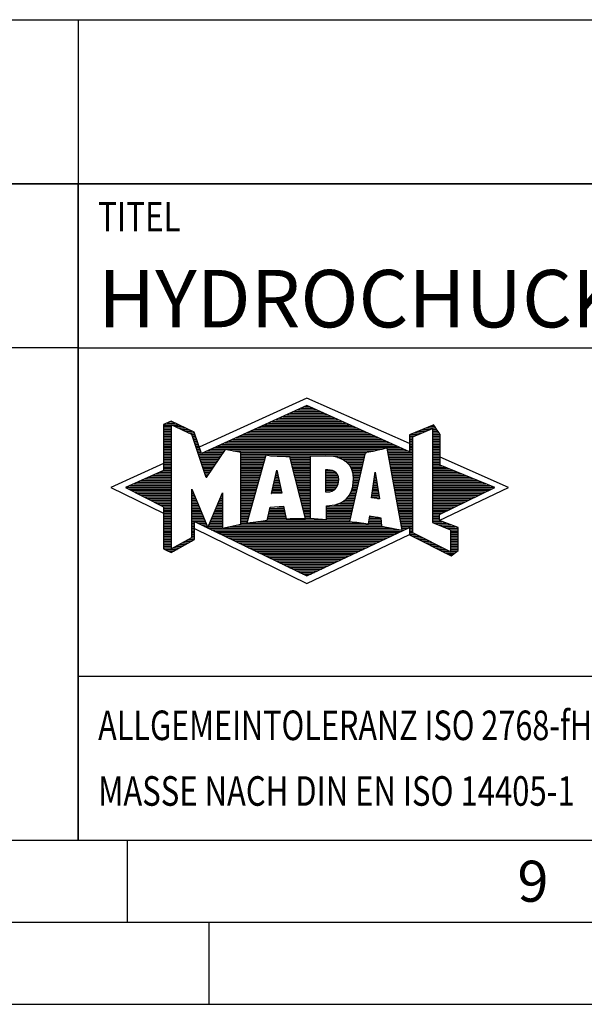
# Model space of a CAD drawing. Units: millimetres. Extents: x 0 to 594, y 0 to 420.
# Drawn here: x 390 to 425, y 0 to 60 of the extents above; entities that cross this region are included whole.
import ezdxf

# ---------------------------------------------------------------- set-up
doc = ezdxf.new("R2010")
doc.units = ezdxf.units.MM
doc.header["$LTSCALE"] = 32.67
doc.layers.get('0').update_dxf_attribs({"linetype": 'CONTINUOUS'})
for name, color, linetype in [('606331784-000-01-ED1_CL', 7, 'CONTINUOUS'), ('606331784-000-01-ED1_FORMAT', 7, 'CONTINUOUS'), ('606331784-000-01-ED1_TABLE', 7, 'CONTINUOUS')]:
    doc.layers.add(name, color=color, linetype=linetype)
doc.styles.get("Standard").update_dxf_attribs({"font": 'TXT.SHX', "width": 0.7})

# ---------------------------------------------------------------- blocks, each defined once
blk = doc.blocks.new('TITLEBLOCK_BL7', base_point=(489, 30))
at = {"layer": '606331784-000-01-ED1_FORMAT', "color": 7, "linetype": 'CONTINUOUS'}
for p, q in [((584, 50), (394, 50)), ((394, 10), (394, 50)), ((394, 40), (584, 40)), ((394, 20), (584, 20))]:
    blk.add_line(p, q, dxfattribs=at)
at = {"layer": '606331784-000-01-ED1_FORMAT', "color": 2, "linetype": 'CONTINUOUS', "width": 0.780952}
blk.add_text('TITEL', height=1.8, dxfattribs=at).set_placement((395.225, 47.1))
blk = doc.blocks.new('COPYRIGHT_BL8', base_point=(359, 30))
at = {"layer": '606331784-000-01-ED1_FORMAT', "color": 7, "linetype": 'CONTINUOUS'}
for p, q in [((394, 50), (324, 50)), ((394, 40), (324, 40))]:
    blk.add_line(p, q, dxfattribs=at)
blk = doc.blocks.new('FIRMENLOGO_BL9', base_point=(425.34, 30.061))
at = {"layer": '606331784-000-01-ED1_FORMAT', "color": 9, "linetype": 'CONTINUOUS'}
for p, q in [((407.95, 36.94), (401.391, 33.954)), ((414.202, 34.17), (407.95, 36.94)), ((406.937, 36.021), (408.973, 36.021)), ((407.157, 36.121), (408.751, 36.121)), ((407.378, 36.221), (408.528, 36.221)), ((407.598, 36.321), (408.305, 36.321)), ((407.819, 36.421), (408.083, 36.421)), ((399.431, 35.421), (399.901, 35.421)), ((399.666, 35.521), (399.692, 35.521)), ((405.614, 35.421), (410.309, 35.421)), ((405.834, 35.521), (410.087, 35.521)), ((406.055, 35.621), (409.864, 35.621)), ((406.275, 35.721), (409.641, 35.721)), ((406.496, 35.821), (409.419, 35.821)), ((406.716, 35.921), (409.196, 35.921)), ((399.207, 35.321), (400.109, 35.321)), ((399.207, 35.221), (399.683, 35.221)), ((399.207, 35.121), (399.683, 35.121)), ((399.207, 35.021), (399.683, 35.021)), ((399.208, 34.921), (399.683, 34.921)), ((399.208, 34.821), (399.683, 34.821)), ((399.884, 35.221), (400.318, 35.221)), ((400.093, 35.121), (400.526, 35.121)), ((400.302, 35.021), (400.735, 35.021)), ((400.512, 34.921), (400.943, 34.921)), ((400.721, 34.821), (401.089, 34.821)), ((404.291, 34.821), (411.645, 34.821)), ((404.511, 34.921), (411.422, 34.921)), ((404.732, 35.021), (411.2, 35.021)), ((404.952, 35.121), (410.977, 35.121)), ((405.173, 35.221), (410.754, 35.221)), ((405.393, 35.321), (410.532, 35.321)), ((414.409, 34.585), (415.61, 35.078)), ((414.478, 34.821), (414.984, 34.821)), ((414.719, 34.921), (415.228, 34.921)), ((414.961, 35.021), (415.472, 35.021)), ((415.202, 35.121), (415.804, 35.121)), ((415.444, 35.221), (415.738, 35.221)), ((415.61, 35.078), (415.61, 29.359)), ((415.61, 35.021), (415.873, 35.021)), ((415.61, 34.921), (415.943, 34.921)), ((415.61, 34.821), (416.013, 34.821)), ((399.208, 34.721), (399.683, 34.721)), ((399.208, 34.621), (399.683, 34.621)), ((399.208, 34.521), (399.683, 34.521)), ((399.208, 34.421), (399.683, 34.421)), ((399.208, 34.321), (399.683, 34.321)), ((399.208, 34.221), (399.683, 34.221)), ((400.93, 34.721), (401.124, 34.721)), ((400.972, 34.621), (401.158, 34.621)), ((401.005, 34.521), (401.193, 34.521)), ((401.038, 34.421), (401.228, 34.421)), ((401.072, 34.321), (401.263, 34.321)), ((401.105, 34.221), (401.298, 34.221)), ((402.968, 34.221), (412.981, 34.221)), ((403.189, 34.321), (412.758, 34.321)), ((403.409, 34.421), (412.535, 34.421)), ((403.63, 34.521), (412.313, 34.521)), ((403.85, 34.621), (412.09, 34.621)), ((404.071, 34.721), (411.868, 34.721)), ((414.202, 34.421), (414.409, 34.421)), ((414.202, 34.321), (414.409, 34.321)), ((414.202, 34.221), (414.409, 34.221)), ((414.203, 34.621), (414.497, 34.621)), ((414.203, 34.521), (414.409, 34.521)), ((414.236, 34.721), (414.74, 34.721)), ((414.409, 28.721), (414.409, 34.585)), ((415.61, 34.721), (416.079, 34.721)), ((415.61, 34.621), (416.079, 34.621)), ((415.61, 34.521), (416.079, 34.521)), ((415.61, 34.421), (416.079, 34.421)), ((415.61, 34.321), (416.079, 34.321)), ((415.61, 34.221), (416.079, 34.221)), ((399.208, 34.121), (399.683, 34.121)), ((399.208, 34.021), (399.683, 34.021)), ((399.208, 33.921), (399.683, 33.921)), ((399.208, 33.821), (399.683, 33.821)), ((399.208, 33.721), (399.683, 33.721)), ((399.208, 33.621), (399.683, 33.621)), ((401.138, 34.121), (401.333, 34.121)), ((401.172, 34.021), (401.368, 34.021)), ((401.205, 33.921), (401.403, 33.921)), ((401.238, 33.821), (401.438, 33.821)), ((401.272, 33.721), (401.473, 33.721)), ((401.305, 33.621), (401.507, 33.621)), ((401.645, 33.621), (402.838, 33.621)), ((401.866, 33.721), (402.906, 33.721)), ((402.086, 33.821), (412.536, 33.821)), ((402.307, 33.921), (413.649, 33.921)), ((402.527, 34.021), (413.426, 34.021)), ((402.748, 34.121), (413.203, 34.121)), ((403.456, 33.721), (412.079, 33.721)), ((403.93, 33.621), (411.602, 33.621)), ((412.844, 33.821), (413.871, 33.821)), ((412.863, 33.721), (414.094, 33.721)), ((412.882, 33.621), (414.409, 33.621)), ((414.202, 34.121), (414.409, 34.121)), ((414.202, 34.021), (414.409, 34.021)), ((414.202, 33.921), (414.409, 33.921)), ((414.202, 33.821), (414.409, 33.821)), ((414.202, 33.721), (414.409, 33.721)), ((415.61, 34.121), (416.079, 34.121)), ((415.61, 34.021), (416.079, 34.021)), ((415.61, 33.921), (416.079, 33.921)), ((415.61, 33.821), (416.079, 33.821)), ((415.61, 33.721), (416.079, 33.721)), ((415.61, 33.621), (416.079, 33.621)), ((399.209, 33.521), (399.683, 33.521)), ((399.209, 33.421), (399.683, 33.421)), ((399.209, 33.321), (399.683, 33.321)), ((399.209, 33.221), (399.683, 33.221)), ((399.209, 33.121), (399.683, 33.121)), ((399.209, 33.021), (399.683, 33.021)), ((401.338, 33.521), (402.77, 33.521)), ((401.372, 33.421), (402.702, 33.421)), ((401.405, 33.321), (402.635, 33.321)), ((401.438, 33.221), (402.567, 33.221)), ((401.472, 33.121), (402.499, 33.121)), ((401.505, 33.021), (402.431, 33.021)), ((403.93, 33.521), (411.477, 33.521)), ((403.93, 33.421), (405.442, 33.421)), ((403.93, 33.321), (405.414, 33.321)), ((403.93, 33.221), (405.386, 33.221)), ((403.93, 33.121), (405.358, 33.121)), ((403.93, 33.021), (405.33, 33.021)), ((405.722, 33.421), (411.454, 33.421)), ((406.925, 33.321), (408.139, 33.321)), ((406.951, 33.221), (408.139, 33.221)), ((406.976, 33.121), (408.139, 33.121)), ((407.001, 33.021), (408.139, 33.021)), ((409.819, 33.321), (411.431, 33.321)), ((410.074, 33.221), (411.409, 33.221)), ((410.251, 33.121), (411.386, 33.121)), ((410.379, 33.021), (411.363, 33.021)), ((412.9, 33.521), (414.409, 33.521)), ((412.919, 33.421), (414.409, 33.421)), ((412.938, 33.321), (414.409, 33.321)), ((412.956, 33.221), (414.409, 33.221)), ((412.975, 33.121), (414.409, 33.121)), ((412.994, 33.021), (414.409, 33.021)), ((415.61, 33.521), (416.079, 33.521)), ((415.61, 33.421), (416.079, 33.421)), ((415.61, 33.321), (416.079, 33.321)), ((415.61, 33.221), (416.079, 33.221)), ((415.61, 33.121), (416.079, 33.121)), ((415.61, 33.021), (416.079, 33.021)), ((420.227, 31.5), (416.079, 33.338)), ((399.209, 32.961), (396, 31.5)), ((398.965, 32.421), (399.683, 32.421)), ((399.189, 32.521), (399.683, 32.521)), ((399.209, 32.921), (399.683, 32.921)), ((399.209, 32.821), (399.683, 32.821)), ((399.209, 32.721), (399.683, 32.721)), ((399.209, 32.621), (399.683, 32.621)), ((401.538, 32.921), (402.364, 32.921)), ((401.571, 32.821), (402.296, 32.821)), ((401.605, 32.721), (402.228, 32.721)), ((401.638, 32.621), (402.161, 32.621)), ((401.671, 32.521), (402.093, 32.521)), ((401.705, 32.421), (402.025, 32.421)), ((403.93, 32.921), (405.303, 32.921)), ((403.93, 32.821), (405.275, 32.821)), ((403.93, 32.721), (405.247, 32.721)), ((403.93, 32.621), (405.219, 32.621)), ((403.93, 32.521), (405.191, 32.521)), ((403.93, 32.421), (405.163, 32.421)), ((405.789, 31.119), (406.121, 32.544)), ((406.092, 32.421), (406.147, 32.421)), ((406.116, 32.521), (406.126, 32.521)), ((406.121, 32.544), (406.418, 31.155)), ((407.027, 32.921), (408.139, 32.921)), ((407.052, 32.821), (408.139, 32.821)), ((407.078, 32.721), (408.139, 32.721)), ((407.103, 32.621), (408.139, 32.621)), ((407.128, 32.521), (408.139, 32.521)), ((407.154, 32.421), (408.139, 32.421)), ((409.084, 32.521), (409.515, 32.521)), ((409.085, 32.421), (409.705, 32.421)), ((410.479, 32.921), (411.34, 32.921)), ((410.564, 32.821), (411.317, 32.821)), ((410.626, 32.721), (411.295, 32.721)), ((410.679, 32.621), (411.272, 32.621)), ((410.719, 32.521), (411.249, 32.521)), ((410.749, 32.421), (411.226, 32.421)), ((411.892, 30.854), (412.118, 32.434)), ((412.116, 32.421), (412.12, 32.421)), ((412.118, 32.434), (412.373, 30.811)), ((413.012, 32.921), (414.409, 32.921)), ((413.031, 32.821), (414.409, 32.821)), ((413.05, 32.721), (414.409, 32.721)), ((413.068, 32.621), (414.409, 32.621)), ((413.087, 32.521), (414.409, 32.521)), ((413.106, 32.421), (414.409, 32.421)), ((415.61, 32.921), (416.079, 32.921)), ((415.61, 32.821), (416.171, 32.821)), ((415.61, 32.721), (416.415, 32.721)), ((415.61, 32.621), (416.659, 32.621)), ((415.61, 32.521), (416.904, 32.521)), ((415.61, 32.421), (417.148, 32.421)), ((397.62, 31.821), (399.683, 31.821)), ((397.844, 31.921), (399.683, 31.921)), ((398.068, 32.021), (399.683, 32.021)), ((398.292, 32.121), (399.683, 32.121)), ((398.516, 32.221), (399.683, 32.221)), ((398.74, 32.321), (399.683, 32.321)), ((401.738, 32.321), (401.957, 32.321)), ((401.771, 32.221), (401.89, 32.221)), ((401.805, 32.121), (401.822, 32.121)), ((403.93, 32.321), (405.135, 32.321)), ((403.93, 32.221), (405.107, 32.221)), ((403.93, 32.121), (405.079, 32.121)), ((403.93, 32.021), (405.051, 32.021)), ((403.93, 31.921), (405.024, 31.921)), ((403.93, 31.821), (404.996, 31.821)), ((405.953, 31.821), (406.276, 31.821)), ((405.976, 31.921), (406.254, 31.921)), ((405.999, 32.021), (406.233, 32.021)), ((406.023, 32.121), (406.212, 32.121)), ((406.046, 32.221), (406.19, 32.221)), ((406.069, 32.321), (406.169, 32.321)), ((407.179, 32.321), (408.139, 32.321)), ((407.204, 32.221), (408.14, 32.221)), ((407.23, 32.121), (408.14, 32.121)), ((407.255, 32.021), (408.14, 32.021)), ((407.281, 31.921), (408.14, 31.921)), ((407.306, 31.821), (408.14, 31.821)), ((409.085, 32.321), (409.799, 32.321)), ((409.086, 32.221), (409.852, 32.221)), ((409.086, 32.121), (409.88, 32.121)), ((409.087, 32.021), (409.895, 32.021)), ((409.088, 31.921), (409.895, 31.921)), ((409.088, 31.821), (409.883, 31.821)), ((410.77, 32.321), (411.204, 32.321)), ((410.778, 31.821), (411.09, 31.821)), ((410.785, 32.221), (411.181, 32.221)), ((410.785, 31.921), (411.112, 31.921)), ((410.788, 32.121), (411.158, 32.121)), ((410.791, 32.021), (411.135, 32.021)), ((412.03, 31.821), (412.214, 31.821)), ((412.044, 31.921), (412.198, 31.921)), ((412.059, 32.021), (412.182, 32.021)), ((412.073, 32.121), (412.167, 32.121)), ((412.087, 32.221), (412.151, 32.221)), ((412.101, 32.321), (412.135, 32.321)), ((413.124, 32.321), (414.409, 32.321)), ((413.143, 32.221), (414.409, 32.221)), ((413.162, 32.121), (414.409, 32.121)), ((413.18, 32.021), (414.409, 32.021)), ((413.199, 31.921), (414.409, 31.921)), ((413.218, 31.821), (414.409, 31.821)), ((415.61, 32.321), (417.393, 32.321)), ((415.61, 32.221), (417.637, 32.221)), ((415.61, 32.121), (417.882, 32.121)), ((415.61, 32.021), (418.126, 32.021)), ((415.61, 31.921), (418.37, 31.921)), ((415.61, 31.821), (418.615, 31.821)), ((396, 31.5), (399.209, 29.925)), ((396.947, 31.521), (399.683, 31.521)), ((397.056, 31.421), (399.683, 31.421)), ((397.171, 31.621), (399.683, 31.621)), ((397.251, 31.321), (399.683, 31.321)), ((397.395, 31.721), (399.683, 31.721)), ((397.447, 31.221), (399.683, 31.221)), ((400.94, 31.321), (400.966, 31.321)), ((400.94, 31.221), (401.007, 31.221)), ((403.93, 31.721), (404.968, 31.721)), ((403.93, 31.621), (404.94, 31.621)), ((403.93, 31.521), (404.912, 31.521)), ((403.93, 31.421), (404.884, 31.421)), ((403.93, 31.321), (404.856, 31.321)), ((403.93, 31.221), (404.828, 31.221)), ((405.813, 31.221), (406.404, 31.221)), ((405.836, 31.321), (406.383, 31.321)), ((405.859, 31.421), (406.361, 31.421)), ((405.883, 31.521), (406.34, 31.521)), ((405.906, 31.621), (406.318, 31.621)), ((405.929, 31.721), (406.297, 31.721)), ((407.331, 31.721), (408.14, 31.721)), ((407.357, 31.621), (408.14, 31.621)), ((407.382, 31.521), (408.14, 31.521)), ((407.407, 31.421), (408.14, 31.421)), ((407.433, 31.321), (408.14, 31.321)), ((407.458, 31.221), (408.14, 31.221)), ((409.089, 31.721), (409.862, 31.721)), ((409.089, 31.621), (409.828, 31.621)), ((409.09, 31.521), (409.776, 31.521)), ((409.091, 31.421), (409.698, 31.421)), ((409.091, 31.321), (409.572, 31.321)), ((410.642, 31.221), (410.953, 31.221)), ((410.681, 31.321), (410.976, 31.321)), ((410.709, 31.421), (410.999, 31.421)), ((410.736, 31.521), (411.021, 31.521)), ((410.752, 31.621), (411.044, 31.621)), ((410.767, 31.721), (411.067, 31.721)), ((411.944, 31.221), (412.308, 31.221)), ((411.959, 31.321), (412.293, 31.321)), ((411.973, 31.421), (412.277, 31.421)), ((411.987, 31.521), (412.261, 31.521)), ((412.002, 31.621), (412.245, 31.621)), ((412.016, 31.721), (412.23, 31.721)), ((413.236, 31.721), (414.409, 31.721)), ((413.255, 31.621), (414.409, 31.621)), ((413.274, 31.521), (414.409, 31.521)), ((413.292, 31.421), (414.409, 31.421)), ((413.311, 31.321), (414.409, 31.321)), ((413.329, 31.221), (414.409, 31.221)), ((415.61, 31.721), (418.859, 31.721)), ((415.61, 31.621), (419.104, 31.621)), ((415.61, 31.521), (419.348, 31.521)), ((415.61, 31.421), (419.235, 31.421)), ((415.61, 31.321), (419.03, 31.321)), ((415.61, 31.221), (418.825, 31.221)), ((416.018, 29.489), (420.227, 31.5)), ((397.642, 31.121), (399.683, 31.121)), ((397.837, 31.021), (399.683, 31.021)), ((398.033, 30.921), (399.683, 30.921)), ((398.228, 30.821), (399.683, 30.821)), ((398.424, 30.721), (399.683, 30.721)), ((398.619, 30.621), (399.683, 30.621)), ((400.94, 31.121), (401.049, 31.121)), ((400.94, 31.021), (401.091, 31.021)), ((400.94, 30.921), (401.133, 30.921)), ((400.94, 30.821), (401.174, 30.821)), ((400.94, 30.721), (401.216, 30.721)), ((400.94, 30.621), (401.258, 30.621)), ((402.567, 30.621), (402.801, 30.621)), ((402.609, 30.721), (402.801, 30.721)), ((402.651, 30.821), (402.801, 30.821)), ((402.694, 30.921), (402.801, 30.921)), ((402.736, 31.021), (402.801, 31.021)), ((402.778, 31.121), (402.801, 31.121)), ((403.93, 31.121), (404.8, 31.121)), ((403.93, 31.021), (404.772, 31.021)), ((403.93, 30.921), (404.745, 30.921)), ((403.93, 30.821), (404.717, 30.821)), ((403.93, 30.721), (404.689, 30.721)), ((403.93, 30.621), (404.661, 30.621)), ((406.418, 31.155), (405.789, 31.119)), ((405.789, 31.121), (405.821, 31.121)), ((407.483, 31.121), (408.14, 31.121)), ((407.509, 31.021), (408.14, 31.021)), ((407.534, 30.921), (408.14, 30.921)), ((407.56, 30.821), (408.14, 30.821)), ((407.585, 30.721), (408.14, 30.721)), ((407.61, 30.621), (408.141, 30.621)), ((410.146, 30.621), (410.816, 30.621)), ((410.283, 30.721), (410.839, 30.721)), ((410.389, 30.821), (410.862, 30.821)), ((410.477, 30.921), (410.885, 30.921)), ((410.542, 31.021), (410.907, 31.021)), ((410.599, 31.121), (410.93, 31.121)), ((412.373, 30.811), (411.892, 30.854)), ((411.902, 30.921), (412.355, 30.921)), ((411.916, 31.021), (412.34, 31.021)), ((411.93, 31.121), (412.324, 31.121)), ((412.257, 30.821), (412.371, 30.821)), ((413.348, 31.121), (414.409, 31.121)), ((413.367, 31.021), (414.409, 31.021)), ((413.385, 30.921), (414.409, 30.921)), ((413.404, 30.821), (414.409, 30.821)), ((413.423, 30.721), (414.409, 30.721)), ((413.441, 30.621), (414.409, 30.621)), ((415.61, 31.121), (418.62, 31.121)), ((415.61, 31.021), (418.414, 31.021)), ((415.61, 30.921), (418.209, 30.921)), ((415.61, 30.821), (418.004, 30.821)), ((415.61, 30.721), (417.799, 30.721)), ((415.61, 30.621), (417.593, 30.621)), ((398.815, 30.521), (399.683, 30.521)), ((399.01, 30.421), (399.683, 30.421)), ((399.205, 30.321), (399.683, 30.321)), ((399.209, 30.221), (399.683, 30.221)), ((399.209, 30.121), (399.683, 30.121)), ((399.209, 30.021), (399.683, 30.021)), ((400.94, 30.521), (401.299, 30.521)), ((400.94, 30.421), (401.341, 30.421)), ((400.94, 30.321), (401.383, 30.321)), ((400.94, 30.221), (401.424, 30.221)), ((400.94, 30.121), (401.466, 30.121)), ((400.94, 30.021), (401.508, 30.021)), ((402.314, 30.021), (402.8, 30.021)), ((402.356, 30.121), (402.801, 30.121)), ((402.398, 30.221), (402.801, 30.221)), ((402.441, 30.321), (402.801, 30.321)), ((402.483, 30.421), (402.801, 30.421)), ((402.525, 30.521), (402.801, 30.521)), ((403.93, 30.521), (404.633, 30.521)), ((403.93, 30.421), (404.605, 30.421)), ((403.93, 30.321), (404.577, 30.321)), ((403.93, 30.221), (404.549, 30.221)), ((403.93, 30.121), (404.521, 30.121)), ((403.93, 30.021), (404.493, 30.021)), ((405.651, 30.021), (406.592, 30.021)), ((405.674, 30.121), (406.571, 30.121)), ((405.697, 30.221), (406.55, 30.221)), ((406.145, 30.321), (406.529, 30.321)), ((407.636, 30.521), (408.141, 30.521)), ((407.661, 30.421), (408.141, 30.421)), ((407.686, 30.321), (408.141, 30.321)), ((407.712, 30.221), (408.141, 30.221)), ((407.737, 30.121), (408.141, 30.121)), ((407.762, 30.021), (408.141, 30.021)), ((409.149, 30.121), (410.702, 30.121)), ((409.149, 30.021), (410.68, 30.021)), ((409.15, 30.321), (410.748, 30.321)), ((409.15, 30.221), (410.725, 30.221)), ((409.583, 30.421), (410.771, 30.421)), ((409.949, 30.521), (410.794, 30.521)), ((413.46, 30.521), (414.409, 30.521)), ((413.479, 30.421), (414.409, 30.421)), ((413.497, 30.321), (414.409, 30.321)), ((413.516, 30.221), (414.409, 30.221)), ((413.535, 30.121), (414.409, 30.121)), ((413.553, 30.021), (414.409, 30.021)), ((415.61, 30.521), (417.388, 30.521)), ((415.61, 30.421), (417.183, 30.421)), ((415.61, 30.321), (416.978, 30.321)), ((415.61, 30.221), (416.772, 30.221)), ((415.61, 30.121), (416.567, 30.121)), ((415.61, 30.021), (416.362, 30.021)), ((399.209, 29.921), (399.683, 29.921)), ((399.209, 29.821), (399.683, 29.821)), ((399.209, 29.721), (399.683, 29.721)), ((399.209, 29.621), (399.683, 29.621)), ((399.209, 29.521), (399.683, 29.521)), ((399.209, 29.421), (399.683, 29.421)), ((400.94, 29.921), (401.549, 29.921)), ((400.94, 29.821), (401.591, 29.821)), ((400.94, 29.721), (401.633, 29.721)), ((400.94, 29.621), (401.675, 29.621)), ((400.94, 29.521), (401.716, 29.521)), ((400.94, 29.421), (401.758, 29.421)), ((402.061, 29.421), (402.798, 29.421)), ((402.103, 29.521), (402.799, 29.521)), ((402.145, 29.621), (402.799, 29.621)), ((402.188, 29.721), (402.8, 29.721)), ((402.23, 29.821), (402.8, 29.821)), ((402.272, 29.921), (402.8, 29.921)), ((403.93, 29.921), (404.466, 29.921)), ((403.93, 29.821), (404.438, 29.821)), ((403.93, 29.721), (404.41, 29.721)), ((403.93, 29.621), (404.382, 29.621)), ((403.93, 29.521), (404.354, 29.521)), ((403.93, 29.421), (404.326, 29.421)), ((404.956, 29.421), (410.572, 29.421)), ((405.536, 29.521), (410.566, 29.521)), ((405.559, 29.621), (406.676, 29.621)), ((405.582, 29.721), (406.655, 29.721)), ((405.605, 29.821), (406.634, 29.821)), ((405.628, 29.921), (406.613, 29.921)), ((407.788, 29.921), (408.141, 29.921)), ((407.813, 29.821), (408.141, 29.821)), ((407.839, 29.721), (408.141, 29.721)), ((407.864, 29.621), (408.141, 29.621)), ((409.148, 29.821), (410.634, 29.821)), ((409.148, 29.721), (410.611, 29.721)), ((409.148, 29.621), (410.589, 29.621)), ((409.149, 29.921), (410.657, 29.921)), ((411.725, 29.421), (412.472, 29.421)), ((411.744, 29.521), (412.461, 29.521)), ((411.763, 29.621), (412.45, 29.621)), ((411.782, 29.721), (412.003, 29.721)), ((413.572, 29.921), (414.409, 29.921)), ((413.591, 29.821), (414.409, 29.821)), ((413.609, 29.721), (414.409, 29.721)), ((413.628, 29.621), (414.409, 29.621)), ((413.647, 29.521), (414.409, 29.521)), ((413.665, 29.421), (414.409, 29.421)), ((415.61, 29.921), (416.156, 29.921)), ((415.61, 29.821), (416.023, 29.821)), ((415.61, 29.721), (416.023, 29.721)), ((415.61, 29.621), (416.022, 29.621)), ((415.61, 29.521), (416.022, 29.521)), ((415.61, 29.421), (416.183, 29.421)), ((399.208, 29.321), (399.683, 29.321)), ((399.208, 29.221), (399.683, 29.221)), ((399.208, 29.121), (399.683, 29.121)), ((399.208, 29.021), (399.683, 29.021)), ((399.208, 28.921), (399.683, 28.921)), ((399.208, 28.821), (399.683, 28.821)), ((400.94, 29.321), (401.104, 29.321)), ((400.94, 29.221), (401.104, 29.221)), ((400.94, 29.121), (401.104, 29.121)), ((400.94, 29.021), (401.104, 29.021)), ((400.94, 28.921), (401.104, 28.921)), ((400.94, 28.821), (401.104, 28.821)), ((401.104, 28.995), (407.95, 25.634)), ((401.299, 29.321), (401.8, 29.321)), ((401.505, 29.221), (401.841, 29.221)), ((401.712, 29.121), (401.883, 29.121)), ((401.919, 29.021), (402.796, 29.021)), ((401.935, 29.121), (402.797, 29.121)), ((401.977, 29.221), (402.797, 29.221)), ((402.019, 29.321), (402.798, 29.321)), ((402.125, 28.921), (413.653, 28.921)), ((402.332, 28.821), (413.692, 28.821)), ((402.837, 29.021), (413.139, 29.021)), ((403.303, 29.121), (412.626, 29.121)), ((403.769, 29.221), (412.495, 29.221)), ((403.93, 29.321), (404.298, 29.321)), ((404.301, 29.321), (411.428, 29.321)), ((411.706, 29.321), (412.484, 29.321)), ((413.684, 29.321), (414.409, 29.321)), ((413.703, 29.221), (414.409, 29.221)), ((413.721, 29.121), (414.409, 29.121)), ((413.74, 29.021), (414.115, 29.021)), ((413.759, 28.921), (413.903, 28.921)), ((414.202, 29.021), (414.409, 29.021)), ((414.202, 28.921), (414.409, 28.921)), ((414.202, 28.821), (414.409, 28.821)), ((415.61, 29.359), (416.698, 28.918)), ((415.704, 29.321), (416.448, 29.321)), ((415.951, 29.221), (416.713, 29.221)), ((416.197, 29.121), (416.978, 29.121)), ((416.444, 29.021), (417.168, 29.021)), ((416.69, 28.921), (417.168, 28.921)), ((416.698, 28.918), (416.698, 27.576)), ((416.698, 28.821), (417.168, 28.821)), ((399.208, 28.721), (399.683, 28.721)), ((399.208, 28.621), (399.683, 28.621)), ((399.208, 28.521), (399.683, 28.521)), ((399.208, 28.421), (399.683, 28.421)), ((399.208, 28.321), (399.683, 28.321)), ((399.208, 28.221), (399.683, 28.221)), ((400.522, 28.221), (400.932, 28.221)), ((400.706, 28.321), (401.104, 28.321)), ((400.889, 28.421), (401.104, 28.421)), ((400.94, 28.721), (401.104, 28.721)), ((400.94, 28.621), (401.104, 28.621)), ((400.94, 28.521), (401.104, 28.521)), ((402.539, 28.721), (413.481, 28.721)), ((402.745, 28.621), (413.27, 28.621)), ((402.952, 28.521), (413.058, 28.521)), ((403.159, 28.421), (412.847, 28.421)), ((403.365, 28.321), (412.636, 28.321)), ((403.572, 28.221), (412.425, 28.221)), ((407.95, 25.634), (414.201, 28.621)), ((414.202, 28.721), (414.409, 28.721)), ((414.203, 28.621), (414.609, 28.621)), ((414.392, 28.521), (414.809, 28.521)), ((416.698, 27.576), (414.409, 28.721)), ((414.588, 28.421), (415.009, 28.421)), ((414.784, 28.321), (415.209, 28.321)), ((414.98, 28.221), (415.409, 28.221)), ((416.698, 28.721), (417.168, 28.721)), ((416.698, 28.621), (417.168, 28.621)), ((416.698, 28.521), (417.168, 28.521)), ((416.698, 28.421), (417.168, 28.421)), ((416.698, 28.321), (417.168, 28.321)), ((416.698, 28.221), (417.168, 28.221)), ((399.207, 28.021), (399.683, 28.021)), ((399.207, 27.921), (399.683, 27.921)), ((399.207, 27.821), (399.683, 27.821)), ((399.208, 28.121), (399.683, 28.121)), ((399.282, 27.721), (400.036, 27.721)), ((399.482, 27.621), (399.856, 27.621)), ((399.788, 27.821), (400.215, 27.821)), ((399.971, 27.921), (400.394, 27.921)), ((400.155, 28.021), (400.573, 28.021)), ((400.338, 28.121), (400.752, 28.121)), ((403.779, 28.121), (412.213, 28.121)), ((403.986, 28.021), (412.002, 28.021)), ((404.192, 27.921), (411.791, 27.921)), ((404.399, 27.821), (411.58, 27.821)), ((404.606, 27.721), (411.369, 27.721)), ((404.812, 27.621), (411.157, 27.621)), ((415.176, 28.121), (415.609, 28.121)), ((415.372, 28.021), (415.809, 28.021)), ((415.568, 27.921), (416.009, 27.921)), ((415.765, 27.821), (416.209, 27.821)), ((415.961, 27.721), (416.409, 27.721)), ((416.157, 27.621), (416.609, 27.621)), ((416.698, 28.121), (417.168, 28.121)), ((416.698, 28.021), (417.168, 28.021)), ((416.698, 27.921), (417.168, 27.921)), ((416.698, 27.821), (417.168, 27.821)), ((416.698, 27.721), (417.168, 27.721)), ((416.698, 27.621), (417.128, 27.621)), ((405.019, 27.521), (410.946, 27.521)), ((405.226, 27.421), (410.735, 27.421)), ((405.432, 27.321), (410.524, 27.321)), ((405.639, 27.221), (410.312, 27.221)), ((405.846, 27.121), (410.101, 27.121)), ((406.052, 27.021), (409.89, 27.021)), ((416.353, 27.521), (416.996, 27.521)), ((416.549, 27.421), (416.864, 27.421)), ((406.259, 26.921), (409.679, 26.921)), ((406.466, 26.821), (409.467, 26.821)), ((406.672, 26.721), (409.256, 26.721)), ((406.879, 26.621), (409.045, 26.621)), ((407.086, 26.521), (408.834, 26.521)), ((407.292, 26.421), (408.622, 26.421)), ((407.499, 26.321), (408.411, 26.321)), ((407.706, 26.221), (408.2, 26.221)), ((407.912, 26.121), (407.989, 26.121))]:
    blk.add_line(p, q, dxfattribs=at)
for points, knots in [([(414.203, 28.618), (414.203, 28.618), (414.202, 29.062), (414.202, 29.062), (414.202, 29.062), (407.95, 26.103), (407.95, 26.103), (407.95, 26.103), (401.104, 29.415), (401.104, 29.415), (401.104, 29.415), (401.104, 28.317), (401.104, 28.317), (401.104, 28.317), (399.68, 27.522), (399.68, 27.522), (399.68, 27.522), (399.207, 27.758), (399.207, 27.758), (399.207, 27.758), (399.209, 30.319), (399.209, 30.319), (399.209, 30.319), (396.901, 31.5), (396.901, 31.5), (396.901, 31.5), (399.209, 32.53), (399.209, 32.53), (399.209, 32.53), (399.207, 35.326), (399.207, 35.326), (399.207, 35.326), (399.68, 35.527), (399.68, 35.527), (399.68, 35.527), (401.076, 34.857), (401.076, 34.857), (401.076, 34.857), (401.526, 33.567), (401.526, 33.567), (401.526, 33.567), (407.95, 36.481), (407.95, 36.481), (407.95, 36.481), (414.202, 33.672), (414.202, 33.672), (414.202, 33.672), (414.203, 34.707), (414.203, 34.707), (414.203, 34.707), (415.676, 35.317), (415.676, 35.317), (415.68, 35.29), (416.079, 34.726), (416.079, 34.726), (416.079, 34.726), (416.079, 32.858), (416.079, 32.858), (416.079, 32.858), (419.398, 31.5), (419.398, 31.5), (419.398, 31.5), (416.023, 29.856), (416.023, 29.856), (416.023, 29.856), (416.022, 29.482), (416.022, 29.482), (416.022, 29.482), (417.168, 29.049), (417.168, 29.049), (417.168, 29.049), (417.168, 27.651), (417.168, 27.651), (417.168, 27.651), (416.737, 27.325), (416.737, 27.325), (416.737, 27.325), (414.203, 28.618), (414.203, 28.618)], [0, 0, 0, 0, 1, 1, 1, 2, 2, 2, 3, 3, 3, 4, 4, 4, 5, 5, 5, 6, 6, 6, 7, 7, 7, 8, 8, 8, 9, 9, 9, 10, 10, 10, 11, 11, 11, 12, 12, 12, 13, 13, 13, 14, 14, 14, 15, 15, 15, 16, 16, 16, 17, 17, 17, 18, 18, 18, 19, 19, 19, 20, 20, 20, 21, 21, 21, 22, 22, 22, 23, 23, 23, 24, 24, 24, 25, 25, 25, 26, 26, 26, 26]), ([(401.81, 32.104), (401.81, 32.104), (402.97, 33.817), (402.97, 33.817), (402.97, 33.817), (403.93, 33.628), (403.93, 33.628), (403.93, 33.628), (403.93, 29.256), (403.93, 29.256), (403.93, 29.256), (402.796, 29.012), (402.796, 29.012), (402.796, 29.012), (402.809, 31.186), (402.799, 31.172), (402.799, 31.172), (401.909, 29.059), (401.909, 29.059), (401.909, 29.059), (400.94, 31.383), (400.94, 31.383), (400.94, 31.383), (400.94, 28.449), (400.94, 28.449), (400.94, 28.449), (399.683, 27.764), (399.683, 27.764), (399.683, 27.764), (399.683, 35.317), (399.683, 35.317), (399.683, 35.317), (400.94, 34.716), (400.94, 34.716), (400.94, 34.716), (401.81, 32.104), (401.81, 32.104)], [0, 0, 0, 0, 1, 1, 1, 2, 2, 2, 3, 3, 3, 4, 4, 4, 5, 5, 5, 6, 6, 6, 7, 7, 7, 8, 8, 8, 9, 9, 9, 10, 10, 10, 11, 11, 11, 12, 12, 12, 12]), ([(413.763, 28.9), (413.763, 28.9), (412.503, 29.145), (412.503, 29.145), (412.503, 29.145), (412.446, 29.651), (412.446, 29.651), (412.249, 29.696), (411.99, 29.708), (411.79, 29.763), (411.79, 29.763), (411.699, 29.285), (411.699, 29.285), (411.219, 29.349), (411.034, 29.373), (410.544, 29.424), (410.544, 29.424), (411.494, 33.598), (411.494, 33.598), (412.105, 33.715), (412.832, 33.889), (412.832, 33.889), (412.832, 33.889), (413.763, 28.9), (413.763, 28.9)], [0, 0, 0, 0, 1, 1, 1, 2, 2, 2, 3, 3, 3, 4, 4, 4, 5, 5, 5, 6, 6, 6, 7, 7, 7, 8, 8, 8, 8]), ([(406.916, 33.358), (406.916, 33.358), (407.867, 29.607), (407.867, 29.607), (407.502, 29.612), (406.941, 29.61), (406.686, 29.577), (406.686, 29.577), (406.522, 30.353), (406.522, 30.353), (406.522, 30.353), (405.712, 30.284), (405.712, 30.284), (405.712, 30.284), (405.528, 29.489), (405.528, 29.489), (405.235, 29.448), (404.826, 29.42), (404.298, 29.32), (404.298, 29.32), (405.451, 33.453), (405.451, 33.453), (406.032, 33.375), (406.197, 33.385), (406.916, 33.358)], [0, 0, 0, 0, 1, 1, 1, 2, 2, 2, 3, 3, 3, 4, 4, 4, 5, 5, 5, 6, 6, 6, 7, 7, 7, 8, 8, 8, 8]), ([(410.792, 32.027), (410.771, 31.537), (410.704, 30.382), (409.15, 30.382), (409.15, 30.382), (409.147, 29.544), (409.147, 29.544), (409.147, 29.544), (408.141, 29.619), (408.141, 29.619), (408.141, 29.619), (408.139, 33.384), (408.139, 33.384), (408.139, 33.384), (409.093, 33.414), (409.093, 33.414), (410.207, 33.433), (410.826, 32.833), (410.792, 32.027)], [0, 0, 0, 0, 1, 1, 1, 2, 2, 2, 3, 3, 3, 4, 4, 4, 5, 5, 5, 6, 6, 6, 6]), ([(409.9, 31.974), (409.861, 31.105), (409.092, 31.227), (409.092, 31.227), (409.092, 31.227), (409.084, 32.579), (409.084, 32.579), (409.479, 32.569), (409.878, 32.505), (409.9, 31.974)], [0, 0, 0, 0, 1, 1, 1, 2, 2, 2, 3, 3, 3, 3])]:
    blk.add_open_spline(points, degree=3, knots=knots, dxfattribs=at)
blk = doc.blocks.new('TITLEBLOCK_ELEMENTS_BL11', base_point=(416.969, 14.825))
at = {"layer": '606331784-000-01-ED1_FORMAT', "color": 3, "linetype": 'CONTINUOUS'}
blk.add_circle((437.464, 13), 1.25, dxfattribs=at)
at = {"layer": '606331784-000-01-ED1_FORMAT', "color": 2, "linetype": 'CONTINUOUS'}
for s, width, p in [('ALLGEMEINTOLERANZ ISO 2768-fH', 0.760263, (395.225, 16.1)), ('MASSE NACH DIN EN ISO 14405-1', 0.770936, (395.225, 12.1)), ('E', 0.714286, (437.082, 12.1))]:
    blk.add_text(s, height=1.8, dxfattribs=dict(at, width=width)).set_placement(p)
blk = doc.blocks.new('INFORMATION_BOM_BL16', base_point=(454, 55))
at = {"layer": '606331784-000-01-ED1_CL', "color": 7, "linetype": 'CONTINUOUS'}
for p, q in [((324, 60), (584, 60)), ((394, 60), (394, 50)), ((324, 50), (584, 50))]:
    blk.add_line(p, q, dxfattribs=at)
blk = doc.blocks.new('TABLE_BL5', base_point=(454, 77))
at = {"layer": '606331784-000-01-ED1_TABLE', "color": 3, "linetype": 'CONTINUOUS'}
blk.add_line((324, 60), (584, 60), dxfattribs=at)

msp = doc.modelspace()

# ---------------------------------------------------------------- linework, layer by layer
at = {"layer": '606331784-000-01-ED1_FORMAT', "color": 3, "linetype": 'CONTINUOUS'}
for p, q in [((394, 50), (584, 50)), ((394, 50), (394, 10)), ((394, 10), (584, 10)), ((397, 10), (397, 5)), ((5, 5), (589, 5)), ((402, 0), (402, 5)), ((0, 0), (594, 0))]:
    msp.add_line(p, q, dxfattribs=at)
at = {"layer": '606331784-000-01-ED1_FORMAT', "color": 7, "linetype": 'CONTINUOUS'}
msp.add_line((10, 10), (584, 10), dxfattribs=at)

# ---------------------------------------------------------------- block references
msp.add_blockref('TABLE_BL5', (454, 77))
at = {"layer": '606331784-000-01-ED1_CL', "color": 3, "linetype": 'CONTINUOUS'}
msp.add_blockref('INFORMATION_BOM_BL16', (454, 55), dxfattribs=at)
at = {"layer": '606331784-000-01-ED1_FORMAT', "color": 3, "linetype": 'CONTINUOUS'}
for name, p in [('COPYRIGHT_BL8', (359, 30)), ('TITLEBLOCK_BL7', (489, 30)), ('FIRMENLOGO_BL9', (425.3398, 30.0614)), ('TITLEBLOCK_ELEMENTS_BL11', (416.9694, 14.825))]:
    msp.add_blockref(name, p, dxfattribs=at)

# ---------------------------------------------------------------- texts
at = {"layer": '606331784-000-01-ED1_FORMAT', "color": 7, "linetype": 'CONTINUOUS', "insert": (395.225, 44.75), "char_height": 3.5, "width": 82.5, "attachment_point": 1, "line_spacing_factor": 0.9}
msp.add_mtext('HYDROCHUCK, HSK, MMS', dxfattribs=at)
at = {"layer": '606331784-000-01-ED1_FORMAT', "color": 2, "linetype": 'CONTINUOUS', "insert": (420.7798, 8.75), "char_height": 2.5, "width": 3.660714, "attachment_point": 1, "line_spacing_factor": 0.9}
msp.add_mtext('9', dxfattribs=at)

doc.saveas('drawing.dxf')
